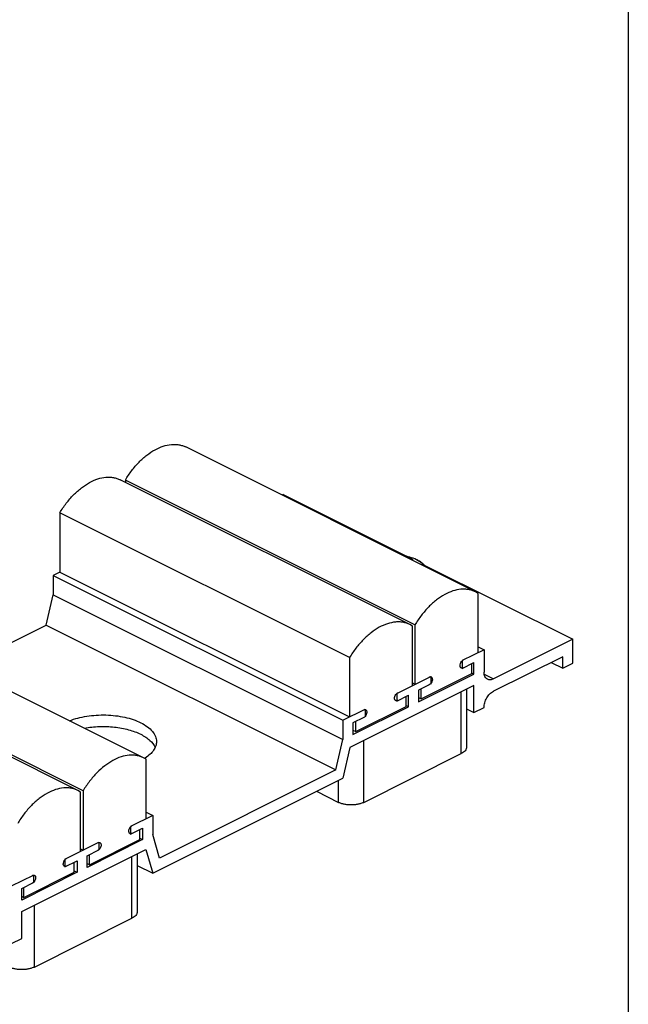
# Model space of a CAD drawing. Units: millimetres. Extents: x 255 to 465, y -22 to 275.
# Drawn here: x 397 to 465, y 50 to 161 of the extents above; entities that cross this region are included whole.
import ezdxf

# ---------------------------------------------------------------- set-up
doc = ezdxf.new("R2010")
doc.units = ezdxf.units.MM
doc.header["$LTSCALE"] = 19.36
doc.layers.get('0').update_dxf_attribs({"linetype": 'CONTINUOUS'})

msp = doc.modelspace()

# ---------------------------------------------------------------- linework, layer by layer
msp.add_line((465.25, 275.11), (465.25, -11.89))
at = {"color": 7, "linetype": 'Continuous'}
for p, q in [((448.08, 96.51), (415.56, 112.78)), ((440.73, 92.84), (408.2, 109.1)), ((408.78, 109.07), (408.78, 108.81)), ((441.3, 92.81), (408.78, 109.07)), ((426.49, 107.45), (426.35, 107.38)), ((426.49, 107.45), (440.41, 100.49)), ((401.42, 105.39), (401.42, 98.73)), ((433.95, 89.13), (401.42, 105.39)), ((401.42, 98.73), (400.68, 98.35)), ((401.42, 98.73), (433.95, 82.46)), ((442.34, 99.52), (459.02, 91.19)), ((400.68, 98.35), (400.68, 96.19)), ((400.68, 98.35), (433.21, 82.09)), ((448.38, 96.34), (448.08, 96.51)), ((448.38, 89.67), (448.38, 96.34)), ((399.9, 92.77), (400.68, 96.19)), ((400.68, 96.19), (433.21, 79.93)), ((410.82, 77.88), (378.29, 94.14)), ((390.47, 88.05), (399.9, 92.77)), ((399.9, 92.77), (432.43, 76.51)), ((441.02, 92.67), (440.73, 92.84)), ((441.02, 86), (441.02, 92.67)), ((441.3, 92.81), (441.3, 86.14)), ((459.02, 91.19), (450.11, 86.73)), ((459.02, 88.5), (459.02, 91.19)), ((403.46, 74.2), (370.94, 90.47)), ((404.04, 74.18), (371.51, 90.44)), ((449.05, 90.01), (446.61, 88.79)), ((448.38, 90.35), (449.05, 90.01)), ((449.05, 90.01), (449.05, 87.5)), ((433.95, 89.13), (433.95, 82.46)), ((446.61, 88.79), (446.61, 87.92)), ((446.61, 87.92), (447.92, 88.58)), ((447.92, 87.28), (447.92, 88.58)), ((457.89, 89.23), (450.11, 85.34)), ((456.59, 88.58), (457.89, 87.93)), ((457.89, 87.93), (457.89, 89.23)), ((457.89, 87.93), (459.02, 88.5)), ((447.67, 87.33), (447.67, 88.46)), ((447.67, 87.4), (447.92, 87.28)), ((439.25, 85.11), (443.07, 87.02)), ((441.02, 86.28), (441.3, 86.14)), ((441.69, 84.17), (447.92, 87.28)), ((442.01, 84.5), (447.67, 87.33)), ((443.07, 87.02), (443.07, 86.16)), ((447.92, 85.98), (433.99, 79.02)), ((442.9, 86.07), (441.69, 85.47)), ((441.69, 85.47), (441.69, 84.17)), ((442.01, 84.5), (442.01, 85.63)), ((443.04, 86.18), (443.07, 86.16)), ((447.09, 85.57), (447.09, 79.05)), ((447.92, 82.95), (447.92, 85.98)), ((439.25, 85.11), (439.25, 84.25)), ((439.25, 84.25), (440.56, 84.9)), ((440.31, 83.65), (440.31, 84.78)), ((440.56, 83.6), (440.56, 84.9)), ((441.69, 84.66), (442.01, 84.5)), ((433.21, 82.09), (435.72, 83.35)), ((434.34, 80.49), (440.56, 83.6)), ((434.66, 80.82), (440.31, 83.65)), ((435.72, 83.35), (435.72, 82.48)), ((440.31, 83.73), (440.56, 83.6)), ((447.09, 83.36), (447.92, 82.95)), ((447.92, 82.95), (449.05, 83.52)), ((433.21, 82.09), (433.21, 79.93)), ((435.54, 82.39), (434.34, 81.79)), ((434.66, 80.82), (434.66, 81.95)), ((435.68, 82.5), (435.72, 82.48)), ((434.34, 81.79), (434.34, 80.49)), ((434.34, 80.98), (434.66, 80.82)), ((432.43, 76.51), (433.21, 79.93)), ((433.99, 79.02), (433.21, 75.6)), ((411.11, 77.71), (410.82, 77.88)), ((411.11, 71.04), (411.11, 77.71)), ((435.54, 72.87), (446.5, 78.35)), ((432.43, 76.51), (412.63, 66.61)), ((411.85, 64.92), (433.21, 75.6)), ((403.76, 74.03), (403.46, 74.2)), ((404.04, 74.18), (404.04, 67.51)), ((430.23, 74.11), (432.71, 72.87)), ((403.76, 67.37), (403.76, 74.03)), ((411.85, 71.41), (409.34, 70.16)), ((411.11, 71.78), (411.85, 71.41)), ((411.85, 71.41), (411.85, 69.25)), ((409.34, 70.16), (409.34, 69.29)), ((409.34, 69.29), (410.72, 69.98)), ((410.4, 68.7), (410.4, 69.82)), ((410.72, 69.98), (410.72, 68.68)), ((410.72, 68.68), (404.5, 65.57)), ((404.75, 65.87), (410.4, 68.7)), ((410.4, 68.84), (410.72, 68.68)), ((412.63, 66.61), (411.85, 69.25)), ((397.15, 60.6), (411.07, 67.56)), ((401.99, 66.48), (405.81, 68.39)), ((403.76, 67.65), (404.04, 67.51)), ((404.5, 66.87), (405.81, 67.52)), ((405.79, 67.53), (405.81, 67.52)), ((405.81, 68.39), (405.81, 67.52)), ((411.07, 67.56), (411.85, 64.92)), ((401.99, 66.48), (401.99, 65.62)), ((404.5, 65.57), (404.5, 66.87)), ((404.75, 65.87), (404.75, 66.99)), ((410.11, 67.08), (410.11, 60.56)), ((401.99, 65.62), (403.37, 66.31)), ((403.05, 65.02), (403.05, 66.15)), ((403.37, 66.31), (403.37, 65.01)), ((404.5, 65.99), (404.75, 65.87)), ((410.11, 65.79), (411.85, 64.92)), ((396.01, 63.49), (398.45, 64.71)), ((403.37, 65.01), (397.15, 61.89)), ((397.39, 62.19), (403.05, 65.02)), ((398.45, 64.71), (398.45, 63.85)), ((403.05, 65.17), (403.37, 65.01)), ((397.15, 63.19), (398.45, 63.85)), ((397.15, 61.89), (397.15, 63.19)), ((397.39, 62.19), (397.39, 63.32)), ((398.44, 63.86), (398.45, 63.85)), ((397.15, 62.32), (397.39, 62.19)), ((397.15, 57.56), (397.15, 60.6)), ((398.56, 54.37), (409.52, 59.85)), ((396.01, 57), (397.15, 57.56))]:
    msp.add_line(p, q, dxfattribs=at)
at = {"color": 9, "linetype": 'Continuous'}
for p, q in [((440.37, 100.43), (440.35, 100.38)), ((440.64, 100.37), (440.59, 100.26)), ((440.99, 100.19), (440.94, 100.11)), ((441.53, 100.1), (441.47, 100.12)), ((449.07, 87.25), (450.11, 86.73)), ((446.5, 78.35), (446.5, 85.27)), ((435.54, 72.87), (435.54, 79.79)), ((432.71, 72.87), (432.71, 75.35)), ((409.52, 59.85), (409.52, 66.78)), ((398.56, 54.37), (398.56, 61.3))]:
    msp.add_line(p, q, dxfattribs=at)
at = {"color": 7, "linetype": 'Continuous'}
for centre, radius, start, end in [((439.32, 95.61), 5, 64.526, 82.5083), ((440.29, 97.97), 2.46, 88.1767, 90.825), ((439.46, 97.58), 3.03, 63.4366, 67.217), ((439.46, 97.58), 3.02, 59.6506, 63.434), ((441.05, 97.89), 2.22, 91.3024, 93.9431), ((439.88, 96.78), 3.7, 63.6028, 64.5578), ((439.91, 96.83), 3.65, 63.435, 63.6009), ((446.98, 88.34), 0.569, 126.8594, 131.5788), ((443.03, 86.78), 0.19, 63.3861, 72.3456), ((439.63, 84.67), 0.569, 126.8594, 131.5788), ((435.68, 83.1), 0.19, 63.3861, 72.3456), ((408.45, 81.81), 4.72, 301.8743, 302.915), ((409.38, 69.54), 0.19, 243.3861, 252.3456), ((409.38, 69.54), 0.196, 252.3521, 258.0567), ((402.03, 65.86), 0.19, 243.3861, 252.3456), ((402.03, 65.87), 0.196, 252.3521, 258.0567)]:
    msp.add_arc(centre, radius, start, end, dxfattribs=at)
at = {"color": 9, "linetype": 'Continuous'}
for centre, radius, start, end in [((440.16, 97.36), 3.06, 63.2328, 63.4351), ((440.25, 97.54), 2.86, 60.2616, 63.274), ((440.33, 97.67), 2.7, 59.8725, 60.2476)]:
    msp.add_arc(centre, radius, start, end, dxfattribs=at)
at = {"color": 7, "linetype": 'Continuous'}
for points, knots in [([(408.78, 109.07), (409, 109.44), (409.47, 110.14), (410.28, 111.08), (411.16, 111.87), (412.08, 112.48), (413, 112.89), (413.78, 113.06), (414.37, 113.08), (414.79, 113.04), (415.18, 112.94), (415.43, 112.84), (415.55, 112.78)], [0, 0, 0, 0, 0.153502, 0.301815, 0.44234, 0.573101, 0.693084, 0.802573, 0.854016, 0.903705, 0.952167, 1, 1, 1, 1]), ([(401.42, 105.39), (401.64, 105.76), (402.12, 106.46), (402.93, 107.4), (403.81, 108.19), (404.72, 108.8), (405.65, 109.22), (406.42, 109.39), (407.01, 109.4), (407.43, 109.36), (407.83, 109.26), (408.08, 109.16), (408.2, 109.1)], [0, 0, 0, 0, 0.153502, 0.301815, 0.44234, 0.573101, 0.693084, 0.802573, 0.854016, 0.903705, 0.952167, 1, 1, 1, 1]), ([(440.37, 100.43), (440.39, 100.43), (440.43, 100.42), (440.5, 100.41), (440.57, 100.39), (440.61, 100.37), (440.64, 100.37)], [0, 0, 0, 0, 0.219619, 0.482189, 0.755199, 1, 1, 1, 1]), ([(440.99, 100.19), (441, 100.18), (441.02, 100.17), (441.04, 100.16), (441.04, 100.14), (441.05, 100.14), (441.05, 100.13), (441.05, 100.13), (441.05, 100.13)], [0, 0, 0, 0, 0.375623, 0.66293, 0.772056, 0.860273, 0.933036, 1, 1, 1, 1]), ([(441.05, 100.13), (441.04, 100.12), (441.03, 100.11), (441.02, 100.11), (441, 100.11), (441, 100.11)], [0, 0, 0, 0, 0.382749, 0.661233, 1, 1, 1, 1]), ([(441.54, 100.09), (441.74, 99.99), (442.02, 99.82), (442.35, 99.53), (442.49, 99.36), (442.56, 99.28)], [0, 0, 0, 0, 0.502299, 0.751054, 1, 1, 1, 1]), ([(448.08, 96.51), (447.96, 96.57), (447.71, 96.68), (447.31, 96.77), (446.89, 96.82), (446.3, 96.8), (445.53, 96.63), (444.6, 96.22), (443.69, 95.61), (442.81, 94.82), (442, 93.88), (441.53, 93.18), (441.3, 92.81)], [0, 0, 0, 0, 0.047833, 0.096295, 0.145984, 0.197427, 0.306916, 0.426899, 0.55766, 0.698185, 0.846498, 1, 1, 1, 1]), ([(440.73, 92.84), (440.61, 92.9), (440.36, 93), (439.96, 93.1), (439.54, 93.14), (438.95, 93.12), (438.17, 92.95), (437.25, 92.54), (436.33, 91.93), (435.46, 91.14), (434.65, 90.2), (434.17, 89.5), (433.95, 89.13)], [0, 0, 0, 0, 0.047833, 0.096295, 0.145984, 0.197427, 0.306916, 0.426899, 0.55766, 0.698185, 0.846498, 1, 1, 1, 1]), ([(446.49, 87.96), (446.46, 87.98), (446.42, 88.02), (446.37, 88.1), (446.36, 88.2), (446.37, 88.37), (446.44, 88.57), (446.54, 88.71), (446.61, 88.77)], [0, 0, 0, 0, 0.090681, 0.190872, 0.305558, 0.434709, 0.719329, 1, 1, 1, 1]), ([(446.64, 88.8), (446.65, 88.8), (446.67, 88.82), (446.7, 88.83), (446.71, 88.84)], [0, 0, 0, 0, 0.259221, 1, 1, 1, 1]), ([(446.58, 87.94), (446.57, 87.94), (446.54, 87.95), (446.51, 87.95), (446.49, 87.96)], [0, 0, 0, 0, 0.258283, 1, 1, 1, 1]), ([(446.71, 87.98), (446.7, 87.97), (446.67, 87.96), (446.63, 87.95), (446.61, 87.94)], [0, 0, 0, 0, 0.26418, 1, 1, 1, 1]), ([(449.44, 86.69), (449.38, 86.72), (449.26, 86.81), (449.14, 87), (449.06, 87.23), (449.05, 87.41), (449.05, 87.5)], [0, 0, 0, 0, 0.217166, 0.450347, 0.710423, 1, 1, 1, 1]), ([(442.9, 86.93), (442.93, 86.95), (442.99, 86.97), (443.06, 86.97), (443.09, 86.96)], [0, 0, 0, 0, 0.533287, 1, 1, 1, 1]), ([(443.22, 86.83), (443.25, 86.77), (443.26, 86.62), (443.2, 86.4), (443.08, 86.2), (442.96, 86.1), (442.9, 86.07)], [0, 0, 0, 0, 0.222303, 0.486515, 0.758509, 1, 1, 1, 1]), ([(443.12, 86.95), (443.14, 86.94), (443.18, 86.9), (443.21, 86.86), (443.22, 86.83)], [0, 0, 0, 0, 0.478443, 1, 1, 1, 1]), ([(450.11, 86.73), (450.05, 86.7), (449.93, 86.65), (449.76, 86.62), (449.59, 86.63), (449.48, 86.66), (449.44, 86.69)], [0, 0, 0, 0, 0.278879, 0.535356, 0.772952, 1, 1, 1, 1]), ([(439.29, 85.12), (439.3, 85.13), (439.32, 85.14), (439.34, 85.16), (439.36, 85.17)], [0, 0, 0, 0, 0.259221, 1, 1, 1, 1]), ([(449.05, 83.52), (449.05, 83.7), (449.11, 84.07), (449.34, 84.6), (449.67, 85.04), (449.96, 85.27), (450.11, 85.34)], [0, 0, 0, 0, 0.246824, 0.511783, 0.770295, 1, 1, 1, 1]), ([(439.14, 84.29), (439.11, 84.3), (439.06, 84.34), (439.02, 84.42), (439, 84.53), (439.01, 84.69), (439.08, 84.89), (439.19, 85.04), (439.25, 85.09)], [0, 0, 0, 0, 0.090681, 0.190872, 0.305558, 0.434709, 0.719329, 1, 1, 1, 1]), ([(439.22, 84.27), (439.22, 84.27), (439.19, 84.27), (439.16, 84.28), (439.14, 84.29)], [0, 0, 0, 0, 0.258283, 1, 1, 1, 1]), ([(439.36, 84.3), (439.35, 84.3), (439.32, 84.28), (439.28, 84.27), (439.25, 84.27)], [0, 0, 0, 0, 0.26418, 1, 1, 1, 1]), ([(435.54, 83.26), (435.57, 83.27), (435.64, 83.3), (435.71, 83.29), (435.74, 83.28)], [0, 0, 0, 0, 0.533287, 1, 1, 1, 1]), ([(435.87, 83.15), (435.89, 83.09), (435.9, 82.94), (435.84, 82.72), (435.72, 82.53), (435.61, 82.42), (435.54, 82.39)], [0, 0, 0, 0, 0.222303, 0.486515, 0.758509, 1, 1, 1, 1]), ([(435.77, 83.27), (435.79, 83.26), (435.83, 83.23), (435.86, 83.18), (435.87, 83.15)], [0, 0, 0, 0, 0.478443, 1, 1, 1, 1]), ([(402.52, 82.03), (402.82, 82.15), (403.45, 82.36), (404.45, 82.56), (405.51, 82.68), (406.6, 82.7), (407.67, 82.62), (408.7, 82.45), (409.65, 82.19), (410.24, 81.94), (410.51, 81.81)], [0, 0, 0, 0, 0.117305, 0.242927, 0.374032, 0.507444, 0.639852, 0.767987, 0.888887, 1, 1, 1, 1]), ([(404.18, 81.2), (404.73, 81.3), (405.85, 81.42), (407.53, 81.36), (409.1, 81.08), (410.08, 80.73), (410.51, 80.51)], [0, 0, 0, 0, 0.259479, 0.522897, 0.774401, 1, 1, 1, 1]), ([(410.51, 81.81), (410.77, 81.68), (411.24, 81.4), (411.81, 80.88), (412.13, 80.39), (412.25, 79.99), (412.27, 79.79), (412.27, 79.69)], [0, 0, 0, 0, 0.302284, 0.564967, 0.792685, 0.897777, 1, 1, 1, 1]), ([(410.51, 80.51), (410.7, 80.41), (411.06, 80.21), (411.65, 79.76), (411.99, 79.34), (412.12, 79.04)], [0, 0, 0, 0, 0.289597, 0.552396, 1, 1, 1, 1]), ([(412.27, 79.69), (412.27, 79.52), (412.21, 79.18), (411.95, 78.69), (411.55, 78.23), (411.2, 77.98), (411.02, 77.85)], [0, 0, 0, 0, 0.215539, 0.44723, 0.706745, 1, 1, 1, 1]), ([(447.09, 79.05), (447.09, 79.02), (447.08, 78.95), (447.04, 78.82), (446.94, 78.65), (446.75, 78.48), (446.59, 78.39), (446.5, 78.35)], [0, 0, 0, 0, 0.10222, 0.20732, 0.435031, 0.697741, 1, 1, 1, 1]), ([(410.82, 77.88), (410.7, 77.94), (410.45, 78.04), (410.05, 78.14), (409.63, 78.19), (409.04, 78.17), (408.26, 78), (407.34, 77.58), (406.42, 76.97), (405.55, 76.19), (404.74, 75.25), (404.26, 74.54), (404.04, 74.18)], [0, 0, 0, 0, 0.047833, 0.096295, 0.145984, 0.197427, 0.306916, 0.426899, 0.55766, 0.698185, 0.846498, 1, 1, 1, 1]), ([(403.46, 74.2), (403.34, 74.26), (403.09, 74.37), (402.69, 74.47), (402.28, 74.51), (401.69, 74.49), (400.91, 74.32), (399.98, 73.91), (399.07, 73.3), (398.19, 72.51), (397.38, 71.57), (396.91, 70.87), (396.69, 70.5)], [0, 0, 0, 0, 0.047833, 0.096295, 0.145984, 0.197427, 0.306916, 0.426899, 0.55766, 0.698185, 0.846498, 1, 1, 1, 1]), ([(435.54, 72.87), (435.44, 72.82), (435.23, 72.73), (434.89, 72.64), (434.51, 72.59), (434.13, 72.57), (433.74, 72.59), (433.37, 72.64), (433.02, 72.73), (432.81, 72.82), (432.71, 72.87)], [0, 0, 0, 0, 0.112518, 0.235472, 0.365813, 0.5, 0.634187, 0.764528, 0.887482, 1, 1, 1, 1]), ([(409.19, 69.48), (409.16, 69.56), (409.16, 69.75), (409.22, 69.91), (409.27, 70)], [0, 0, 0, 0, 0.456504, 1, 1, 1, 1]), ([(409.27, 70), (409.28, 70), (409.3, 70.04), (409.32, 70.08), (409.34, 70.1)], [0, 0, 0, 0, 0.253233, 1, 1, 1, 1]), ([(409.34, 70.1), (409.35, 70.11), (409.38, 70.15), (409.42, 70.18), (409.45, 70.2)], [0, 0, 0, 0, 0.259399, 1, 1, 1, 1]), ([(409.45, 70.2), (409.46, 70.21), (409.48, 70.22), (409.5, 70.24), (409.52, 70.25)], [0, 0, 0, 0, 0.259221, 1, 1, 1, 1]), ([(409.3, 69.37), (409.27, 69.38), (409.23, 69.41), (409.2, 69.46), (409.19, 69.48)], [0, 0, 0, 0, 0.478443, 1, 1, 1, 1]), ([(409.52, 69.38), (409.5, 69.37), (409.45, 69.35), (409.39, 69.34), (409.34, 69.35)], [0, 0, 0, 0, 0.275432, 1, 1, 1, 1]), ([(405.7, 68.34), (405.71, 68.34), (405.76, 68.36), (405.8, 68.37), (405.84, 68.37)], [0, 0, 0, 0, 0.268593, 1, 1, 1, 1]), ([(405.93, 68.35), (405.95, 68.34), (406.01, 68.29), (406.05, 68.19), (406.06, 68.06), (406.03, 67.87), (405.93, 67.65), (405.78, 67.51), (405.7, 67.47)], [0, 0, 0, 0, 0.091293, 0.194581, 0.314898, 0.450433, 0.739349, 1, 1, 1, 1]), ([(405.84, 68.37), (405.84, 68.37), (405.87, 68.37), (405.9, 68.36), (405.93, 68.35)], [0, 0, 0, 0, 0.258283, 1, 1, 1, 1]), ([(401.92, 66.32), (401.92, 66.33), (401.94, 66.36), (401.97, 66.4), (401.99, 66.42)], [0, 0, 0, 0, 0.253233, 1, 1, 1, 1]), ([(401.99, 66.42), (402, 66.43), (402.03, 66.47), (402.07, 66.5), (402.1, 66.53)], [0, 0, 0, 0, 0.259399, 1, 1, 1, 1]), ([(402.1, 66.53), (402.1, 66.53), (402.12, 66.55), (402.15, 66.56), (402.17, 66.57)], [0, 0, 0, 0, 0.259221, 1, 1, 1, 1]), ([(401.84, 65.81), (401.81, 65.88), (401.8, 66.07), (401.87, 66.24), (401.92, 66.32)], [0, 0, 0, 0, 0.456504, 1, 1, 1, 1]), ([(401.94, 65.69), (401.92, 65.7), (401.88, 65.74), (401.85, 65.78), (401.84, 65.81)], [0, 0, 0, 0, 0.478443, 1, 1, 1, 1]), ([(402.17, 65.7), (402.15, 65.7), (402.1, 65.67), (402.03, 65.66), (401.99, 65.67)], [0, 0, 0, 0, 0.275432, 1, 1, 1, 1]), ([(398.35, 64.66), (398.36, 64.67), (398.4, 64.69), (398.45, 64.7), (398.48, 64.7)], [0, 0, 0, 0, 0.268593, 1, 1, 1, 1]), ([(398.57, 64.67), (398.6, 64.66), (398.65, 64.61), (398.7, 64.51), (398.71, 64.38), (398.68, 64.19), (398.57, 63.97), (398.43, 63.84), (398.35, 63.79)], [0, 0, 0, 0, 0.091293, 0.194581, 0.314898, 0.450433, 0.739349, 1, 1, 1, 1]), ([(398.48, 64.7), (398.49, 64.7), (398.52, 64.69), (398.55, 64.69), (398.57, 64.67)], [0, 0, 0, 0, 0.258283, 1, 1, 1, 1]), ([(410.11, 60.56), (410.11, 60.53), (410.1, 60.46), (410.06, 60.33), (409.95, 60.16), (409.76, 59.99), (409.61, 59.9), (409.52, 59.85)], [0, 0, 0, 0, 0.10222, 0.20732, 0.435031, 0.697741, 1, 1, 1, 1]), ([(398.56, 54.37), (398.46, 54.33), (398.25, 54.24), (397.9, 54.15), (397.53, 54.09), (397.15, 54.08), (396.76, 54.09), (396.39, 54.15), (396.04, 54.24), (395.83, 54.33), (395.73, 54.37)], [0, 0, 0, 0, 0.112518, 0.235472, 0.365813, 0.5, 0.634187, 0.764528, 0.887482, 1, 1, 1, 1])]:
    msp.add_open_spline(points, degree=3, knots=knots, dxfattribs=at)
at = {"color": 9, "linetype": 'Continuous'}
msp.add_open_spline([(442.34, 99.38), (442.28, 99.51), (442.14, 99.68), (441.9, 99.88), (441.76, 99.97), (441.69, 100.01)], degree=3, knots=[0, 0, 0, 0, 0.457111, 0.71736, 1, 1, 1, 1], dxfattribs=at)
at = {"color": 7, "linetype": 'Continuous'}
for points in [[(446.61, 87.94), (446.6, 87.94), (446.59, 87.94), (446.58, 87.94)], [(439.25, 84.27), (439.24, 84.27), (439.23, 84.27), (439.22, 84.27)]]:
    msp.add_open_spline(points, degree=3, dxfattribs=at)

doc.saveas('drawing.dxf')
